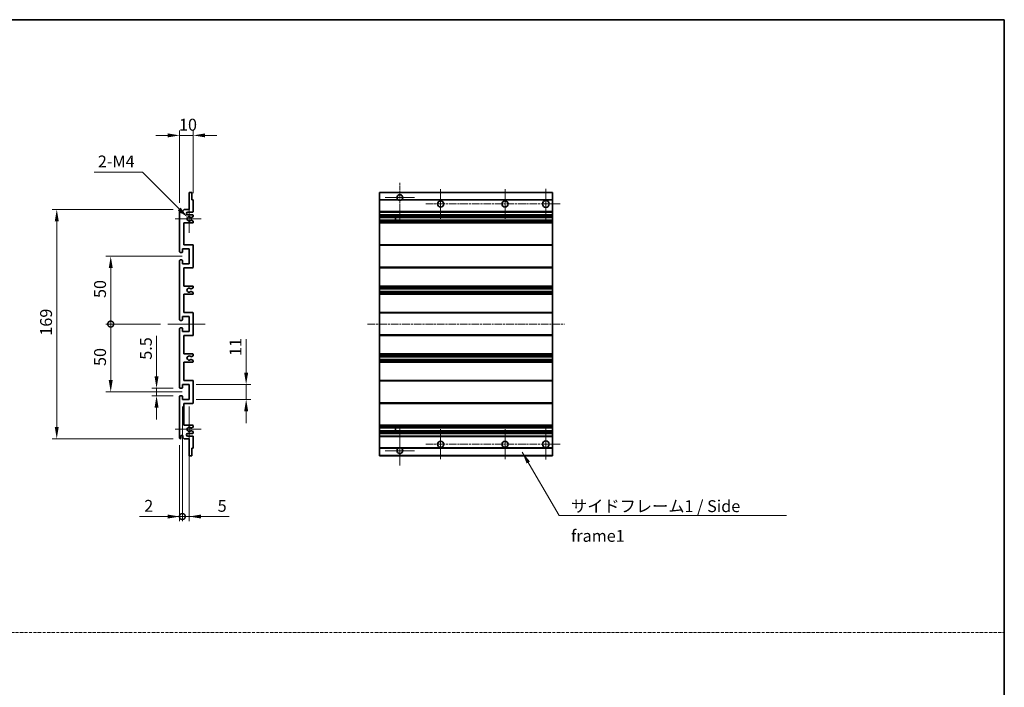
# Model space of a CAD drawing. Units: millimetres. Extents: x 9 to 9659, y 3 to 1689.
# Drawn here: x 5765 to 6491, y 495 to 987 of the extents above; entities that cross this region are included whole.
import ezdxf

# ---------------------------------------------------------------- set-up
doc = ezdxf.new("R2010")
doc.units = ezdxf.units.MM
doc.linetypes.add('CHAIN', pattern=[0.3543, 0.2362, -0.0295, 0.0591, -0.0295])
doc.linetypes.add('DASH_DOT', pattern=[0.37, 0.24, -0.06, 0.01, -0.06])
for name, color, linetype, lineweight in [('Border (ISO)', 7, 'Continuous', 35), ('Dimension (ISO)', 7, 'Continuous', 18), ('Dimension (ISO) @ 1', 7, 'Continuous', 18), ('Sketch Geometry (ISO)', 7, 'Continuous', 18), ('Symbol (ISO)', 7, 'Continuous', 18), ('Symbol (ISO) @ 1', 7, 'Continuous', 18), ('Visible (ISO)', 7, 'Continuous', 35), ('Visible Narrow (ISO)', 7, 'Continuous', 25)]:
    doc.layers.add(name, color=color, linetype=linetype, lineweight=lineweight)
doc.layers.add('Center Mark (ISO)', color=7, linetype='Continuous', lineweight=18, true_color=0x80ffff)
doc.layers.add('Centerline (ISO)', color=7, linetype='Continuous', lineweight=18, true_color=0x80ffff)
doc.styles.add('Note Text (TK)', font='MS PGothic.ttf')
doc.dimstyles.new('Default - Method 1b (TK)', dxfattribs={"dimscale": 6, "dimtxt": 2.5, "dimasz": 2.5, "dimexe": 1, "dimexo": 1.5, "dimgap": 1, "dimtad": 1, "dimtoh": 1, "dimrnd": 1e-08, "dimdsep": 46, "dimtxsty": 'Note Text (TK)', "dimcen": 0.09, "dimdle": 5, "dimclrd": 100, "dimclre": 100, "dimclrt": 7, "dimadec": 1, "dimazin": 1, "dimtfac": 1, "dimtmove": 0, "dimatfit": 3, "dimfxl": 0, "dimtolj": 1, "dimlwd": -1, "dimlwe": -1, "dimarcsym": 0})
doc.dimstyles.new('Default - Method 1b (TK)$7', dxfattribs={"dimscale": 6, "dimtxt": 2.5, "dimasz": 2.5, "dimexe": 1, "dimexo": 1.5, "dimgap": 1, "dimtad": 1, "dimtoh": 1, "dimrnd": 1e-08, "dimdsep": 46, "dimtxsty": 'Note Text (TK)', "dimcen": 0.09, "dimdle": 5, "dimclrd": 256, "dimclre": 100, "dimclrt": 7, "dimadec": 1, "dimazin": 1, "dimtfac": 1, "dimtmove": 0, "dimatfit": 3, "dimfxl": 0, "dimtolj": 1, "dimlwd": -1, "dimlwe": -1, "dimarcsym": 0})

# ---------------------------------------------------------------- blocks, each defined once
blk = doc.blocks.new('図面枠 tk図枠')
at = {"layer": 'Border (ISO)'}
for p, q in [((14.5, 289), (405.5, 289)), ((405.5, 289), (405.5, 8))]:
    blk.add_line(p, q, dxfattribs=at)
blk = doc.blocks.new('*D66')
at = {"layer": 'Defpoints', "color": 0, "transparency": 16777216}
for p in [(5893.14, 901.37), (5893.14, 853.57), (5883.14, 846.37)]:
    blk.add_point(p, dxfattribs=at)
at = {"layer": 'Dimension (ISO)', "color": 100, "transparency": 16777216}
for p, q in [((5874.39, 901.37), (5865.64, 901.37)), ((5883.14, 851.62), (5883.14, 904.87)), ((5883.14, 901.37), (5893.14, 901.37)), ((5893.14, 858.82), (5893.14, 904.87)), ((5901.89, 901.37), (5910.64, 901.37))]:
    blk.add_line(p, q, dxfattribs=at)
for points in [[(5874.39, 902.82), (5874.39, 899.91), (5883.14, 901.37)], [(5901.89, 902.82), (5901.89, 899.91), (5893.14, 901.37)]]:
    blk.add_solid(points, dxfattribs=at)
at = {"layer": 'Dimension (ISO)', "color": 7, "transparency": 16777216, "insert": (5882.67, 909.24), "char_height": 8.75, "attachment_point": 4, "style": 'Note Text (TK)'}
blk.add_mtext('\\A1;10', dxfattribs=at)
blk = doc.blocks.new('*D67')
at = {"layer": 'Defpoints', "color": 0, "transparency": 16777216}
for p in [(5866.14, 715.12), (5883.64, 715.12), (5883.64, 709.62)]:
    blk.add_point(p, dxfattribs=at)
at = {"layer": 'Dimension (ISO)', "color": 100, "transparency": 16777216}
for p, q in [((5866.14, 723.87), (5866.14, 753.64)), ((5878.39, 715.12), (5862.64, 715.12)), ((5866.14, 709.62), (5866.14, 715.12)), ((5878.39, 709.62), (5862.64, 709.62)), ((5866.14, 700.87), (5866.14, 692.12))]:
    blk.add_line(p, q, dxfattribs=at)
for points in [[(5864.68, 723.87), (5867.6, 723.87), (5866.14, 715.12)], [(5864.68, 700.87), (5867.6, 700.87), (5866.14, 709.62)]]:
    blk.add_solid(points, dxfattribs=at)
at = {"layer": 'Dimension (ISO)', "color": 7, "transparency": 16777216, "insert": (5858.27, 736.12), "char_height": 8.75, "attachment_point": 4, "rotation": 90, "style": 'Note Text (TK)'}
blk.add_mtext('\\A1;5.5', dxfattribs=at)
blk = doc.blocks.new('_DotSmall')
at = {"color": 0, "linetype": 'ByBlock', "const_width": 0.5}
blk.add_lwpolyline([(-0.0625, 0, 1), (0.0625, 0, 1)], format="xyb", close=True, dxfattribs=at)
blk = doc.blocks.new('*D68')
at = {"layer": 'Defpoints', "color": 0, "transparency": 16777216}
for p in [(5874.39, 762.37), (5832.39, 712.37), (5890.14, 712.37)]:
    blk.add_point(p, dxfattribs=at)
at = {"layer": 'Dimension (ISO)', "color": 100, "transparency": 16777216}
for p, q in [((5869.14, 762.37), (5828.89, 762.37)), ((5832.39, 762.37), (5832.39, 721.12)), ((5884.89, 712.37), (5828.89, 712.37))]:
    blk.add_line(p, q, dxfattribs=at)
blk.add_solid([(5830.93, 721.12), (5833.85, 721.12), (5832.39, 712.37)], dxfattribs=at)
at = {"layer": 'Dimension (ISO)', "color": 100, "transparency": 16777216, "xscale": 8.75, "yscale": 8.75, "zscale": 8.75, "rotation": 90}
blk.add_blockref('_DotSmall', (5832.39, 762.37), dxfattribs=at)
at = {"layer": 'Dimension (ISO)', "color": 7, "transparency": 16777216, "insert": (5824.52, 731.51), "char_height": 8.75, "attachment_point": 4, "rotation": 90, "style": 'Note Text (TK)'}
blk.add_mtext('\\A1;50', dxfattribs=at)
blk = doc.blocks.new('*D69')
at = {"layer": 'Defpoints', "color": 0, "transparency": 16777216}
for p in [(5890.14, 812.37), (5832.39, 762.37), (5874.39, 762.37)]:
    blk.add_point(p, dxfattribs=at)
at = {"layer": 'Dimension (ISO)', "color": 100, "transparency": 16777216}
for p, q in [((5884.89, 812.37), (5828.89, 812.37)), ((5832.39, 803.62), (5832.39, 762.37)), ((5869.14, 762.37), (5828.89, 762.37))]:
    blk.add_line(p, q, dxfattribs=at)
blk.add_solid([(5830.93, 803.62), (5833.85, 803.62), (5832.39, 812.37)], dxfattribs=at)
at = {"layer": 'Dimension (ISO)', "color": 100, "transparency": 16777216, "xscale": 8.75, "yscale": 8.75, "zscale": 8.75, "rotation": 270}
blk.add_blockref('_DotSmall', (5832.39, 762.37), dxfattribs=at)
at = {"layer": 'Dimension (ISO)', "color": 7, "transparency": 16777216, "insert": (5824.52, 781.58), "char_height": 8.75, "attachment_point": 4, "rotation": 90, "style": 'Note Text (TK)'}
blk.add_mtext('\\A1;50', dxfattribs=at)
blk = doc.blocks.new('*D70')
at = {"layer": 'Defpoints', "color": 0, "transparency": 16777216}
for p in [(5883.64, 846.87), (5792.64, 677.87), (5883.64, 677.87)]:
    blk.add_point(p, dxfattribs=at)
at = {"layer": 'Dimension (ISO)', "color": 100, "transparency": 16777216}
for p, q in [((5878.39, 846.87), (5789.14, 846.87)), ((5792.64, 838.12), (5792.64, 686.62)), ((5878.39, 677.87), (5789.14, 677.87))]:
    blk.add_line(p, q, dxfattribs=at)
for points in [[(5791.18, 838.12), (5794.1, 838.12), (5792.64, 846.87)], [(5791.18, 686.62), (5794.1, 686.62), (5792.64, 677.87)]]:
    blk.add_solid(points, dxfattribs=at)
at = {"layer": 'Dimension (ISO)', "color": 7, "transparency": 16777216, "insert": (5784.77, 753.84), "char_height": 8.75, "attachment_point": 4, "rotation": 90, "style": 'Note Text (TK)'}
blk.add_mtext('\\A1;169', dxfattribs=at)
blk = doc.blocks.new('*D71')
at = {"layer": 'Defpoints', "color": 0, "transparency": 16777216}
for p in [(5888.99, 841.01), (5890.14, 839.87)]:
    blk.add_point(p, dxfattribs=at)
at = {"layer": 'Dimension (ISO)', "color": 100, "transparency": 16777216}
for p, q in [((5820.22, 874.27), (5855.74, 874.27)), ((5855.74, 874.27), (5882.81, 847.2))]:
    blk.add_line(p, q, dxfattribs=at)
blk.add_solid([(5883.84, 848.23), (5881.78, 846.17), (5888.99, 841.01)], dxfattribs=at)
at = {"layer": 'Dimension (ISO)', "color": 7, "transparency": 16777216, "insert": (5820.22, 882.15), "char_height": 8.75, "attachment_point": 4, "style": 'Note Text (TK)'}
blk.add_mtext('\\A1; \\fＭＳ Ｐゴシック|b0|i0;\\H8.7500;2-M4', dxfattribs=at)
blk = doc.blocks.new('*D72')
at = {"layer": 'Defpoints', "color": 0, "transparency": 16777216}
for p in [(5890.14, 717.87), (5932.14, 717.87), (5890.14, 706.87)]:
    blk.add_point(p, dxfattribs=at)
at = {"layer": 'Dimension (ISO)', "color": 100, "transparency": 16777216}
for p, q in [((5932.14, 726.62), (5932.14, 751.37)), ((5895.39, 717.87), (5935.64, 717.87)), ((5932.14, 706.87), (5932.14, 717.87)), ((5895.39, 706.87), (5935.64, 706.87)), ((5932.14, 698.12), (5932.14, 689.37))]:
    blk.add_line(p, q, dxfattribs=at)
for points in [[(5930.68, 726.62), (5933.6, 726.62), (5932.14, 717.87)], [(5930.68, 698.12), (5933.6, 698.12), (5932.14, 706.87)]]:
    blk.add_solid(points, dxfattribs=at)
at = {"layer": 'Dimension (ISO)', "color": 7, "transparency": 16777216, "insert": (5924.27, 738.87), "char_height": 8.75, "attachment_point": 4, "rotation": 90, "style": 'Note Text (TK)'}
blk.add_mtext('\\A1;11', dxfattribs=at)
blk = doc.blocks.new('*D73')
at = {"layer": 'Defpoints', "color": 0, "transparency": 16777216}
for p in [(5885.14, 706.87), (5883.14, 678.37), (5885.14, 620.62)]:
    blk.add_point(p, dxfattribs=at)
at = {"layer": 'Dimension (ISO)', "color": 100, "transparency": 16777216}
for p, q in [((5885.14, 701.62), (5885.14, 617.12)), ((5883.14, 673.12), (5883.14, 617.12)), ((5874.39, 620.62), (5853.57, 620.62)), ((5885.14, 620.62), (5883.14, 620.62)), ((5885.14, 620.62), (5902.64, 620.62))]:
    blk.add_line(p, q, dxfattribs=at)
blk.add_solid([(5874.39, 622.07), (5874.39, 619.16), (5883.14, 620.62)], dxfattribs=at)
at = {"layer": 'Dimension (ISO)', "color": 100, "transparency": 16777216, "xscale": 8.75, "yscale": 8.75, "zscale": 8.75, "rotation": 180}
blk.add_blockref('_DotSmall', (5885.14, 620.62), dxfattribs=at)
at = {"layer": 'Dimension (ISO)', "color": 7, "transparency": 16777216, "insert": (5857.07, 628.49), "char_height": 8.75, "attachment_point": 4, "style": 'Note Text (TK)'}
blk.add_mtext('\\A1;2', dxfattribs=at)
blk = doc.blocks.new('*D74')
at = {"layer": 'Defpoints', "color": 0, "transparency": 16777216}
for p in [(5885.14, 706.87), (5890.14, 706.87), (5890.14, 620.62)]:
    blk.add_point(p, dxfattribs=at)
at = {"layer": 'Dimension (ISO)', "color": 100, "transparency": 16777216}
for p, q in [((5885.14, 701.62), (5885.14, 617.12)), ((5890.14, 701.62), (5890.14, 617.12)), ((5885.14, 620.62), (5876.39, 620.62)), ((5885.14, 620.62), (5890.14, 620.62)), ((5898.89, 620.62), (5919.71, 620.62))]:
    blk.add_line(p, q, dxfattribs=at)
blk.add_solid([(5898.89, 622.07), (5898.89, 619.16), (5890.14, 620.62)], dxfattribs=at)
at = {"layer": 'Dimension (ISO)', "color": 100, "transparency": 16777216, "xscale": 8.75, "yscale": 8.75, "zscale": 8.75}
blk.add_blockref('_DotSmall', (5885.14, 620.62), dxfattribs=at)
at = {"layer": 'Dimension (ISO)', "color": 7, "transparency": 16777216, "insert": (5911.14, 628.49), "char_height": 8.75, "attachment_point": 4, "style": 'Note Text (TK)'}
blk.add_mtext('\\A1;5', dxfattribs=at)

msp = doc.modelspace()

# ---------------------------------------------------------------- linework, layer by layer
at = {"layer": 'Center Mark (ISO)', "linetype": 'CHAIN', "ltscale": 9.00068}
for p, q in [((6045.357, 866.4666), (6045.357, 838.1166)), ((6045.357, 686.6166), (6045.357, 658.2666))]:
    msp.add_line(p, q, dxfattribs=at)
at = {"layer": 'Center Mark (ISO)', "linetype": 'CHAIN', "ltscale": 6.984632}
for p, q in [((6075.357, 861.8666), (6075.357, 839.8666)), ((6122.857, 861.8666), (6122.857, 839.8666)), ((6075.357, 684.8666), (6075.357, 662.8666)), ((6122.857, 684.8666), (6122.857, 662.8666))]:
    msp.add_line(p, q, dxfattribs=at)
at = {"layer": 'Center Mark (ISO)', "linetype": 'CHAIN', "ltscale": 7.143376}
for p, q in [((6152.857, 862.1166), (6152.857, 839.6166)), ((6152.857, 685.1166), (6152.857, 662.6166))]:
    msp.add_line(p, q, dxfattribs=at)
at = {"layer": 'Center Mark (ISO)', "linetype": 'CHAIN', "ltscale": 6.585233}
for p, q in [((5890.1408, 850.2376), (5890.1408, 829.4956)), ((5890.1408, 695.2376), (5890.1408, 674.4956))]:
    msp.add_line(p, q, dxfattribs=at)
at = {"layer": 'Center Mark (ISO)', "linetype": 'CHAIN', "ltscale": 6.889386}
for p, q in [((6056.207, 855.6166), (6034.507, 855.6166)), ((6056.207, 669.1166), (6034.507, 669.1166))]:
    msp.add_line(p, q, dxfattribs=at)
at = {"layer": 'Center Mark (ISO)', "linetype": 'CHAIN', "ltscale": 6.070585}
for p, q in [((5898.8908, 839.8666), (5879.7698, 839.8666)), ((5898.8908, 684.8666), (5879.7698, 684.8666))]:
    msp.add_line(p, q, dxfattribs=at)
at = {"layer": 'Centerline (ISO)', "linetype": 'CHAIN', "ltscale": 23.990969}
for p, q in [((6064.357, 850.8666), (6164.107, 850.8666)), ((6021.607, 762.3666), (6166.607, 762.3666)), ((6064.357, 673.8666), (6164.107, 673.8666))]:
    msp.add_line(p, q, dxfattribs=at)
at = {"layer": 'Centerline (ISO)', "linetype": 'CHAIN', "ltscale": 8.730815}
msp.add_line((5874.3908, 762.3666), (5901.8908, 762.3666), dxfattribs=at)
at = {"layer": 'Sketch Geometry (ISO)', "color": 4, "linetype": 'DASH_DOT', "lineweight": 18, "ltscale": 9.032109, "true_color": 0x00ffff}
msp.add_line((5122.0317, 535.2711), (6490.5317, 535.2711), dxfattribs=at)
at = {"layer": 'Visible (ISO)'}
for p, q in [((5890.1408, 846.8666), (5890.1408, 859.0666)), ((5890.4408, 859.3666), (5891.8408, 859.3666)), ((5892.1408, 859.0666), (5892.1408, 853.8666)), ((6030.357, 859.0666), (6030.357, 859.3666)), ((6157.857, 859.3666), (6030.357, 859.3666)), ((6030.357, 859.0666), (6030.357, 853.8666)), ((6157.857, 859.3666), (6157.857, 859.0666)), ((6157.857, 853.8666), (6157.857, 859.0666)), ((5892.1408, 853.8666), (5892.8408, 853.8666)), ((5893.1408, 853.5666), (5893.1408, 845.3666)), ((6030.357, 853.5666), (6030.357, 853.8666)), ((6044.1962, 853.8666), (6030.357, 853.8666)), ((6030.357, 853.5666), (6030.357, 845.3666)), ((6157.857, 853.8666), (6046.5178, 853.8666)), ((6157.857, 853.8666), (6157.857, 853.5666)), ((6157.857, 845.3666), (6157.857, 853.5666)), ((5883.1408, 815.6166), (5883.1408, 846.3666)), ((5884.1408, 846.3666), (5884.1408, 844.9666)), ((5885.4908, 845.8666), (5886.4908, 846.8666)), ((5885.4908, 844.9666), (5885.4908, 845.8666)), ((5886.4908, 846.8666), (5890.1408, 846.8666)), ((5892.6408, 844.8666), (5889.1408, 844.8666)), ((5889.1408, 842.8666), (5892.6408, 842.8666)), ((5892.9908, 841.512), (5891.9425, 840.9068)), ((5893.1408, 842.3666), (5893.1408, 841.7718)), ((6030.357, 844.8666), (6030.357, 845.3666)), ((6030.357, 844.8666), (6030.357, 842.8666)), ((6157.857, 844.8666), (6030.357, 844.8666)), ((6030.357, 842.3666), (6030.357, 842.8666)), ((6157.857, 842.8666), (6030.357, 842.8666)), ((6030.357, 842.3666), (6030.357, 841.7718)), ((6030.357, 841.512), (6030.357, 841.7718)), ((6030.357, 841.512), (6030.357, 840.9068)), ((6157.857, 845.3666), (6157.857, 844.8666)), ((6157.857, 842.8666), (6157.857, 844.8666)), ((6157.857, 842.8666), (6157.857, 842.3666)), ((6157.857, 841.7718), (6157.857, 842.3666)), ((6157.857, 841.7718), (6157.857, 841.512)), ((6157.857, 840.9068), (6157.857, 841.512)), ((5886.1408, 836.8666), (5886.1408, 820.8666)), ((5892.6408, 836.8666), (5886.1408, 836.8666)), ((5891.7925, 840.8666), (5891.5264, 840.8666)), ((5891.5264, 838.8666), (5891.7925, 838.8666)), ((5891.9425, 838.8264), (5892.9908, 838.2211)), ((5893.1408, 837.9613), (5893.1408, 837.3666)), ((6030.357, 840.8666), (6030.357, 840.9068)), ((6157.857, 840.8666), (6030.357, 840.8666)), ((6030.357, 838.8666), (6030.357, 840.8666)), ((6030.357, 838.8264), (6030.357, 838.8666)), ((6157.857, 838.8666), (6030.357, 838.8666)), ((6030.357, 838.8264), (6030.357, 838.2211)), ((6030.357, 837.9613), (6030.357, 838.2211)), ((6030.357, 837.9613), (6030.357, 837.3666)), ((6030.357, 836.8666), (6030.357, 837.3666)), ((6030.357, 836.8666), (6030.357, 820.8666)), ((6157.857, 836.8666), (6030.357, 836.8666)), ((6042.157, 840.8666), (6042.157, 838.8666)), ((6042.1696, 840.8666), (6042.1696, 838.8666)), ((6157.857, 840.9068), (6157.857, 840.8666)), ((6157.857, 838.8666), (6157.857, 840.8666)), ((6157.857, 838.8666), (6157.857, 838.8264)), ((6157.857, 838.2211), (6157.857, 838.8264)), ((6157.857, 838.2211), (6157.857, 837.9613)), ((6157.857, 837.3666), (6157.857, 837.9613)), ((6157.857, 837.3666), (6157.857, 836.8666)), ((6157.857, 820.8666), (6157.857, 836.8666)), ((5886.1408, 820.8666), (5892.6408, 820.8666)), ((5893.1408, 820.3666), (5893.1408, 804.3666)), ((6030.357, 820.3666), (6030.357, 820.8666)), ((6157.857, 820.8666), (6030.357, 820.8666)), ((6030.357, 820.3666), (6030.357, 804.3666)), ((6157.857, 820.8666), (6157.857, 820.3666)), ((6157.857, 804.3666), (6157.857, 820.3666)), ((5884.8408, 815.1166), (5883.6408, 815.1166)), ((5885.1408, 817.8666), (5885.1408, 815.4166)), ((5890.1408, 817.8666), (5885.1408, 817.8666)), ((5890.1408, 806.8666), (5890.1408, 817.8666)), ((5883.1408, 765.6166), (5883.1408, 809.1166)), ((5883.6408, 809.6166), (5884.8408, 809.6166)), ((5885.1408, 809.3166), (5885.1408, 806.8666)), ((5885.1408, 806.8666), (5890.1408, 806.8666)), ((5886.1408, 803.8666), (5886.1408, 790.3666)), ((5892.6408, 803.8666), (5886.1408, 803.8666)), ((6030.357, 803.8666), (6030.357, 804.3666)), ((6030.357, 803.8666), (6030.357, 790.3666)), ((6157.857, 803.8666), (6030.357, 803.8666)), ((6157.857, 804.3666), (6157.857, 803.8666)), ((6157.857, 790.3666), (6157.857, 803.8666)), ((5886.1408, 790.3666), (5892.6408, 790.3666)), ((5886.1408, 784.3666), (5886.1408, 770.8666)), ((5892.6408, 784.3666), (5886.1408, 784.3666)), ((5891.7143, 786.3733), (5892.9877, 785.6583)), ((5892.9908, 789.0966), (5891.7176, 788.3615)), ((5893.1408, 789.8666), (5893.1408, 789.3564)), ((5893.1408, 785.3968), (5893.1408, 784.8666)), ((6030.357, 789.8666), (6030.357, 790.3666)), ((6157.857, 790.3666), (6030.357, 790.3666)), ((6030.357, 789.8666), (6030.357, 789.3564)), ((6030.357, 789.0966), (6030.357, 789.3564)), ((6030.357, 789.0966), (6030.357, 788.3615)), ((6030.357, 788.3213), (6030.357, 788.3615)), ((6030.357, 788.3213), (6030.357, 786.4117)), ((6157.857, 788.3213), (6030.357, 788.3213)), ((6030.357, 786.3733), (6030.357, 786.4117)), ((6157.857, 786.4117), (6030.357, 786.4117)), ((6030.357, 786.3733), (6030.357, 785.6583)), ((6030.357, 785.3968), (6030.357, 785.6583)), ((6030.357, 785.3968), (6030.357, 784.8666)), ((6030.357, 784.3666), (6030.357, 784.8666)), ((6030.357, 784.3666), (6030.357, 770.8666)), ((6157.857, 784.3666), (6030.357, 784.3666)), ((6157.857, 790.3666), (6157.857, 789.8666)), ((6157.857, 789.3564), (6157.857, 789.8666)), ((6157.857, 789.3564), (6157.857, 789.0966)), ((6157.857, 788.3615), (6157.857, 789.0966)), ((6157.857, 788.3615), (6157.857, 788.3213)), ((6157.857, 786.4117), (6157.857, 788.3213)), ((6157.857, 786.4117), (6157.857, 786.3733)), ((6157.857, 785.6583), (6157.857, 786.3733)), ((6157.857, 785.6583), (6157.857, 785.3968)), ((6157.857, 784.8666), (6157.857, 785.3968)), ((6157.857, 784.8666), (6157.857, 784.3666)), ((6157.857, 770.8666), (6157.857, 784.3666)), ((5886.1408, 770.8666), (5892.6408, 770.8666)), ((5893.1408, 770.3666), (5893.1408, 754.3666)), ((6030.357, 770.3666), (6030.357, 770.8666)), ((6157.857, 770.8666), (6030.357, 770.8666)), ((6030.357, 770.3666), (6030.357, 754.3666)), ((6157.857, 770.8666), (6157.857, 770.3666)), ((6157.857, 754.3666), (6157.857, 770.3666)), ((5884.8408, 765.1166), (5883.6408, 765.1166)), ((5885.1408, 767.8666), (5885.1408, 765.4166)), ((5890.1408, 767.8666), (5885.1408, 767.8666)), ((5890.1408, 756.8666), (5890.1408, 767.8666)), ((5883.1408, 715.6166), (5883.1408, 759.1166)), ((5883.6408, 759.6166), (5884.8408, 759.6166)), ((5885.1408, 759.3166), (5885.1408, 756.8666)), ((5885.1408, 756.8666), (5890.1408, 756.8666)), ((6030.357, 753.8666), (6030.357, 754.3666)), ((6157.857, 754.3666), (6157.857, 753.8666)), ((5886.1408, 753.8666), (5886.1408, 740.3666)), ((5892.6408, 753.8666), (5886.1408, 753.8666)), ((6030.357, 753.8666), (6030.357, 740.3666)), ((6157.857, 753.8666), (6030.357, 753.8666)), ((6157.857, 740.3666), (6157.857, 753.8666)), ((5886.1408, 740.3666), (5892.6408, 740.3666)), ((5893.1408, 739.8666), (5893.1408, 739.3364)), ((6030.357, 739.8666), (6030.357, 740.3666)), ((6157.857, 740.3666), (6030.357, 740.3666)), ((6030.357, 739.8666), (6030.357, 739.3364)), ((6157.857, 740.3666), (6157.857, 739.8666)), ((6157.857, 739.3364), (6157.857, 739.8666)), ((5886.1408, 734.3666), (5886.1408, 720.8666)), ((5892.6408, 734.3666), (5886.1408, 734.3666)), ((5892.9877, 739.0748), (5891.7143, 738.3598)), ((5891.7176, 736.3717), (5892.9908, 735.6366)), ((5893.1408, 735.3767), (5893.1408, 734.8666)), ((6030.357, 739.0748), (6030.357, 739.3364)), ((6030.357, 739.0748), (6030.357, 738.3598)), ((6030.357, 738.3214), (6030.357, 738.3598)), ((6030.357, 738.3214), (6030.357, 736.4118)), ((6157.857, 738.3214), (6030.357, 738.3214)), ((6030.357, 736.3717), (6030.357, 736.4118)), ((6157.857, 736.4118), (6030.357, 736.4118)), ((6030.357, 736.3717), (6030.357, 735.6366)), ((6030.357, 735.3767), (6030.357, 735.6366)), ((6030.357, 735.3767), (6030.357, 734.8666)), ((6030.357, 734.3666), (6030.357, 734.8666)), ((6030.357, 734.3666), (6030.357, 720.8666)), ((6157.857, 734.3666), (6030.357, 734.3666)), ((6157.857, 739.3364), (6157.857, 739.0748)), ((6157.857, 738.3598), (6157.857, 739.0748)), ((6157.857, 738.3598), (6157.857, 738.3214)), ((6157.857, 736.4118), (6157.857, 738.3214)), ((6157.857, 736.4118), (6157.857, 736.3717)), ((6157.857, 735.6366), (6157.857, 736.3717)), ((6157.857, 735.6366), (6157.857, 735.3767)), ((6157.857, 734.8666), (6157.857, 735.3767)), ((6157.857, 734.8666), (6157.857, 734.3666)), ((6157.857, 720.8666), (6157.857, 734.3666)), ((5886.1408, 720.8666), (5892.6408, 720.8666)), ((5893.1408, 720.3666), (5893.1408, 704.3666)), ((6030.357, 720.3666), (6030.357, 720.8666)), ((6157.857, 720.8666), (6030.357, 720.8666)), ((6030.357, 720.3666), (6030.357, 704.3666)), ((6157.857, 720.8666), (6157.857, 720.3666)), ((6157.857, 704.3666), (6157.857, 720.3666)), ((5884.8408, 715.1166), (5883.6408, 715.1166)), ((5885.1408, 717.8666), (5885.1408, 715.4166)), ((5890.1408, 717.8666), (5885.1408, 717.8666)), ((5890.1408, 706.8666), (5890.1408, 717.8666)), ((5883.1408, 678.3666), (5883.1408, 709.1166)), ((5883.6408, 709.6166), (5884.8408, 709.6166)), ((5885.1408, 709.3166), (5885.1408, 706.8666)), ((5885.1408, 706.8666), (5890.1408, 706.8666)), ((5886.1408, 703.8666), (5886.1408, 687.8666)), ((5892.6408, 703.8666), (5886.1408, 703.8666)), ((6030.357, 703.8666), (6030.357, 704.3666)), ((6030.357, 703.8666), (6030.357, 687.8666)), ((6157.857, 703.8666), (6030.357, 703.8666)), ((6157.857, 704.3666), (6157.857, 703.8666)), ((6157.857, 687.8666), (6157.857, 703.8666)), ((5886.1408, 687.8666), (5892.6408, 687.8666)), ((5892.6408, 681.8666), (5889.1408, 681.8666)), ((5891.7925, 685.8666), (5891.5264, 685.8666)), ((5891.5264, 683.8666), (5891.7925, 683.8666)), ((5892.9908, 686.512), (5891.9425, 685.9068)), ((5891.9425, 683.8264), (5892.9908, 683.2211)), ((5893.1408, 687.3666), (5893.1408, 686.7718)), ((5893.1408, 682.9613), (5893.1408, 682.3666)), ((6030.357, 687.3666), (6030.357, 687.8666)), ((6157.857, 687.8666), (6030.357, 687.8666)), ((6030.357, 687.3666), (6030.357, 686.7718)), ((6030.357, 686.512), (6030.357, 686.7718)), ((6030.357, 686.512), (6030.357, 685.9068)), ((6030.357, 685.8666), (6030.357, 685.9068)), ((6030.357, 683.8666), (6030.357, 685.8666)), ((6157.857, 685.8666), (6030.357, 685.8666)), ((6030.357, 683.8264), (6030.357, 683.8666)), ((6157.857, 683.8666), (6030.357, 683.8666)), ((6030.357, 683.8264), (6030.357, 683.2211)), ((6030.357, 682.9613), (6030.357, 683.2211)), ((6030.357, 682.9613), (6030.357, 682.3666)), ((6030.357, 681.8666), (6030.357, 682.3666)), ((6030.357, 681.8666), (6030.357, 679.8666)), ((6157.857, 681.8666), (6030.357, 681.8666)), ((6042.157, 685.8666), (6042.157, 683.8666)), ((6042.1696, 685.8666), (6042.1696, 683.8666)), ((6157.857, 687.8666), (6157.857, 687.3666)), ((6157.857, 686.7718), (6157.857, 687.3666)), ((6157.857, 686.7718), (6157.857, 686.512)), ((6157.857, 685.9068), (6157.857, 686.512)), ((6157.857, 685.9068), (6157.857, 685.8666)), ((6157.857, 683.8666), (6157.857, 685.8666)), ((6157.857, 683.8666), (6157.857, 683.8264)), ((6157.857, 683.2211), (6157.857, 683.8264)), ((6157.857, 683.2211), (6157.857, 682.9613)), ((6157.857, 682.3666), (6157.857, 682.9613)), ((6157.857, 682.3666), (6157.857, 681.8666)), ((6157.857, 679.8666), (6157.857, 681.8666)), ((5884.1408, 679.7666), (5884.1408, 678.3666)), ((5885.4908, 678.8666), (5885.4908, 679.7666)), ((5886.4908, 677.8666), (5885.4908, 678.8666)), ((5890.1408, 677.8666), (5886.4908, 677.8666)), ((5889.1408, 679.8666), (5892.6408, 679.8666)), ((5890.1408, 665.6666), (5890.1408, 677.8666)), ((5893.1408, 679.3666), (5893.1408, 671.1666)), ((6030.357, 679.3666), (6030.357, 679.8666)), ((6157.857, 679.8666), (6030.357, 679.8666)), ((6030.357, 679.3666), (6030.357, 671.1666)), ((6157.857, 679.8666), (6157.857, 679.3666)), ((6157.857, 671.1666), (6157.857, 679.3666)), ((5892.1408, 670.8666), (5892.1408, 665.6666)), ((5892.8408, 670.8666), (5892.1408, 670.8666)), ((6030.357, 670.8666), (6030.357, 671.1666)), ((6030.357, 670.8666), (6030.357, 665.6666)), ((6044.1962, 670.8666), (6030.357, 670.8666)), ((6157.857, 670.8666), (6046.5178, 670.8666)), ((6157.857, 671.1666), (6157.857, 670.8666)), ((6157.857, 665.6666), (6157.857, 670.8666)), ((5891.8408, 665.3666), (5890.4408, 665.3666)), ((6030.357, 665.3666), (6030.357, 665.6666)), ((6157.857, 665.3666), (6030.357, 665.3666)), ((6157.857, 665.6666), (6157.857, 665.3666))]:
    msp.add_line(p, q, dxfattribs=at)
for centre, radius in [((6075.357, 850.8666), 2.25), ((6122.857, 850.8666), 2.25), ((6152.857, 850.8666), 2.5), ((6075.357, 673.8666), 2.25), ((6122.857, 673.8666), 2.25), ((6152.857, 673.8666), 2.5)]:
    msp.add_circle(centre, radius, dxfattribs=at)
for centre, radius, start, end in [((5890.4408, 859.0666), 0.3, 90, 180), ((5891.8408, 859.0666), 0.3, 0, 90), ((6045.357, 855.6166), 2.1, 303.5573098, 236.4426902), ((5892.8408, 853.5666), 0.3, 0, 90), ((6045.357, 855.6166), 2.1, 257.4720946, 282.5279054), ((5883.6408, 846.3666), 0.5, 0, 180), ((5884.8158, 845.0463), 0.6797, 186.7329213, 353.2670787), ((5889.1408, 843.8666), 1, 90, 270), ((5890.1408, 839.8666), 1.621, 39.5729524, 320.4270476), ((5890.1408, 839.8666), 1.6, 43.1735511, 316.8264489), ((5892.6408, 845.3666), 0.5, 270, 0), ((5892.6408, 842.3666), 0.5, 0, 90), ((5892.8408, 841.7718), 0.3, 300, 0), ((5891.5264, 841.1666), 0.3, 243.0098818, 270), ((5891.5264, 838.5666), 0.3, 90, 116.9901182), ((5891.7925, 841.1666), 0.3, 270, 300), ((5891.7925, 838.5666), 0.3, 60, 90), ((5892.6408, 837.3666), 0.5, 270, 0), ((5892.8408, 837.9613), 0.3, 0, 60), ((5892.6408, 820.3666), 0.5, 0, 90), ((5883.6408, 815.6166), 0.5, 180, 270), ((5884.8408, 815.4166), 0.3, 270, 0), ((5883.6408, 809.1166), 0.5, 90, 180), ((5884.8408, 809.3166), 0.3, 0, 90), ((5892.6408, 804.3666), 0.5, 270, 0), ((5890.1408, 787.3666), 1.6, 41.3289876, 318.6666011), ((5891.5675, 786.1117), 0.3, 60.6854743, 138.6666011), ((5891.5676, 788.6213), 0.3, 221.3289876, 300), ((5892.6408, 789.8666), 0.5, 0, 90), ((5892.6408, 784.8666), 0.5, 270, 0), ((5892.8408, 785.3968), 0.3, 0, 60.6854743), ((5892.8408, 789.3564), 0.3, 300, 0), ((5892.6408, 770.3666), 0.5, 0, 90), ((5883.6408, 765.6166), 0.5, 180, 270), ((5884.8408, 765.4166), 0.3, 270, 0), ((5883.6408, 759.1166), 0.5, 90, 180), ((5884.8408, 759.3166), 0.3, 0, 90), ((5892.6408, 754.3666), 0.5, 270, 0), ((5892.6408, 739.8666), 0.5, 0, 90), ((5890.1408, 737.3666), 1.6, 41.3333989, 318.6710124), ((5891.5675, 738.6214), 0.3, 221.3333989, 299.3145257), ((5891.5676, 736.1118), 0.3, 60, 138.6710124), ((5892.6408, 734.8666), 0.5, 270, 0), ((5892.8408, 739.3364), 0.3, 299.3145257, 0), ((5892.8408, 735.3767), 0.3, 0, 60), ((5892.6408, 720.3666), 0.5, 0, 90), ((5883.6408, 715.6166), 0.5, 180, 270), ((5884.8408, 715.4166), 0.3, 270, 0), ((5883.6408, 709.1166), 0.5, 90, 180), ((5884.8408, 709.3166), 0.3, 0, 90), ((5892.6408, 704.3666), 0.5, 270, 0), ((5889.1408, 680.8666), 1, 90, 270), ((5890.1408, 684.8666), 1.621, 39.5729524, 320.4270476), ((5890.1408, 684.8666), 1.6, 43.1735511, 316.8264489), ((5891.5264, 686.1666), 0.3, 243.0098818, 270), ((5891.5264, 683.5666), 0.3, 90, 116.9901182), ((5891.7925, 686.1666), 0.3, 270, 300), ((5891.7925, 683.5666), 0.3, 60, 90), ((5892.6408, 687.3666), 0.5, 0, 90), ((5892.6408, 682.3666), 0.5, 270, 0), ((5892.8408, 686.7718), 0.3, 300, 0), ((5892.8408, 682.9613), 0.3, 0, 60), ((5883.6408, 678.3666), 0.5, 180, 0), ((5884.8158, 679.6869), 0.6797, 6.7329213, 173.2670787), ((5892.6408, 679.3666), 0.5, 0, 90), ((5892.8408, 671.1666), 0.3, 270, 0), ((6045.357, 669.1166), 2.1, 123.5573098, 56.4426902), ((6045.357, 669.1166), 2.1, 77.4720946, 102.5279054), ((5890.4408, 665.6666), 0.3, 180, 270), ((5891.8408, 665.6666), 0.3, 270, 0)]:
    msp.add_arc(centre, radius, start, end, dxfattribs=at)
for points, knots in [([(6044.9014, 853.5666), (6044.7925, 853.5908), (6044.6869, 853.6237), (6044.5142, 853.6913), (6044.4249, 853.7332), (6044.3269, 853.7863), (6044.2927, 853.806), (6044.2481, 853.833), (6044.2294, 853.8449), (6044.2033, 853.8618), (6044.1962, 853.8666), (6044.1962, 853.8666)], [0.1716905209, 0.1716905209, 0.1716905209, 0.1716905209, 0.2025498125, 0.2025498125, 0.2277259033, 0.2277259033, 0.2390757418, 0.2390757418, 0.2480685903, 0.2480685903, 0.2570614387, 0.2570614387, 0.2570614387, 0.2570614387]), ([(6046.5178, 853.8666), (6046.5178, 853.8666), (6046.5106, 853.8618), (6046.4846, 853.8449), (6046.4658, 853.833), (6046.4212, 853.806), (6046.3871, 853.7863), (6046.289, 853.7332), (6046.1997, 853.6913), (6046.027, 853.6237), (6045.9215, 853.5908), (6045.8125, 853.5666)], [0, 0, 0, 0, 0.0089928485, 0.0089928485, 0.0179856969, 0.0179856969, 0.0293355354, 0.0293355354, 0.0545116262, 0.0545116262, 0.0853709179, 0.0853709179, 0.0853709179, 0.0853709179]), ([(5891.3076, 840.9613), (5891.3305, 840.937), (5891.359, 840.9153), (5891.3899, 840.8994), (5891.3901, 840.8993), (5891.3903, 840.8992)], [0.1522671185, 0.1522671185, 0.1522671185, 0.1522671185, 0.1622798581, 0.1622798581, 0.1623400483, 0.1623400483, 0.1623400483, 0.1623400483]), ([(5891.3903, 838.8339), (5891.3901, 838.8338), (5891.3899, 838.8337), (5891.359, 838.8179), (5891.3305, 838.7962), (5891.3076, 838.7718)], [0.1421941886, 0.1421941886, 0.1421941886, 0.1421941886, 0.1422543788, 0.1422543788, 0.1522671185, 0.1522671185, 0.1522671185, 0.1522671185]), ([(5891.3076, 685.9613), (5891.3305, 685.937), (5891.359, 685.9153), (5891.3899, 685.8994), (5891.3901, 685.8993), (5891.3903, 685.8992)], [0.1522671185, 0.1522671185, 0.1522671185, 0.1522671185, 0.1622798581, 0.1622798581, 0.1623400483, 0.1623400483, 0.1623400483, 0.1623400483]), ([(5891.3903, 683.8339), (5891.3901, 683.8338), (5891.3899, 683.8337), (5891.359, 683.8179), (5891.3305, 683.7962), (5891.3076, 683.7718)], [0.1421941886, 0.1421941886, 0.1421941886, 0.1421941886, 0.1422543788, 0.1422543788, 0.1522671185, 0.1522671185, 0.1522671185, 0.1522671185]), ([(6044.1962, 670.8666), (6044.1962, 670.8666), (6044.2033, 670.8714), (6044.2294, 670.8882), (6044.2481, 670.9001), (6044.2927, 670.9272), (6044.3269, 670.9469), (6044.4249, 671), (6044.5142, 671.0419), (6044.6869, 671.1094), (6044.7925, 671.1424), (6044.9014, 671.1666)], [0, 0, 0, 0, 0.0089928485, 0.0089928485, 0.0179856969, 0.0179856969, 0.0293355354, 0.0293355354, 0.0545116262, 0.0545116262, 0.0853709179, 0.0853709179, 0.0853709179, 0.0853709179]), ([(6045.8125, 671.1666), (6045.9215, 671.1424), (6046.027, 671.1094), (6046.1997, 671.0419), (6046.289, 671), (6046.3871, 670.9469), (6046.4212, 670.9272), (6046.4658, 670.9001), (6046.4846, 670.8882), (6046.5106, 670.8714), (6046.5178, 670.8666), (6046.5178, 670.8666)], [0.1716905209, 0.1716905209, 0.1716905209, 0.1716905209, 0.2025498125, 0.2025498125, 0.2277259033, 0.2277259033, 0.2390757418, 0.2390757418, 0.2480685903, 0.2480685903, 0.2570614387, 0.2570614387, 0.2570614387, 0.2570614387])]:
    msp.add_open_spline(points, degree=3, knots=knots, dxfattribs=at)
at = {"layer": 'Visible Narrow (ISO)'}
for p, q in [((6157.857, 859.0666), (6030.357, 859.0666)), ((6044.9014, 853.5666), (6030.357, 853.5666)), ((6157.857, 853.5666), (6045.8125, 853.5666)), ((6157.857, 845.3666), (6030.357, 845.3666)), ((6157.857, 842.3666), (6030.357, 842.3666)), ((6157.857, 841.7718), (6030.357, 841.7718)), ((6157.857, 841.512), (6030.357, 841.512)), ((6157.857, 840.9068), (6030.357, 840.9068)), ((6157.857, 838.8264), (6030.357, 838.8264)), ((6157.857, 838.2211), (6030.357, 838.2211)), ((6157.857, 837.9613), (6030.357, 837.9613)), ((6157.857, 837.3666), (6030.357, 837.3666)), ((6157.857, 820.3666), (6030.357, 820.3666)), ((6157.857, 804.3666), (6030.357, 804.3666)), ((6157.857, 789.8666), (6030.357, 789.8666)), ((6157.857, 789.3564), (6030.357, 789.3564)), ((6157.857, 789.0966), (6030.357, 789.0966)), ((6157.857, 788.3615), (6030.357, 788.3615)), ((6157.857, 786.3733), (6030.357, 786.3733)), ((6157.857, 785.6583), (6030.357, 785.6583)), ((6157.857, 785.3968), (6030.357, 785.3968)), ((6157.857, 784.8666), (6030.357, 784.8666)), ((6157.857, 770.3666), (6030.357, 770.3666)), ((6157.857, 754.3666), (6030.357, 754.3666)), ((6157.857, 739.8666), (6030.357, 739.8666)), ((6157.857, 739.3364), (6030.357, 739.3364)), ((6157.857, 739.0748), (6030.357, 739.0748)), ((6157.857, 738.3598), (6030.357, 738.3598)), ((6157.857, 736.3717), (6030.357, 736.3717)), ((6157.857, 735.6366), (6030.357, 735.6366)), ((6157.857, 735.3767), (6030.357, 735.3767)), ((6157.857, 734.8666), (6030.357, 734.8666)), ((6157.857, 720.3666), (6030.357, 720.3666)), ((6157.857, 704.3666), (6030.357, 704.3666)), ((6157.857, 687.3666), (6030.357, 687.3666)), ((6157.857, 686.7718), (6030.357, 686.7718)), ((6157.857, 686.512), (6030.357, 686.512)), ((6157.857, 685.9068), (6030.357, 685.9068)), ((6157.857, 683.8264), (6030.357, 683.8264)), ((6157.857, 683.2211), (6030.357, 683.2211)), ((6157.857, 682.9613), (6030.357, 682.9613)), ((6157.857, 682.3666), (6030.357, 682.3666)), ((6157.857, 679.3666), (6030.357, 679.3666)), ((6044.9014, 671.1666), (6030.357, 671.1666)), ((6157.857, 671.1666), (6045.8125, 671.1666)), ((6157.857, 665.6666), (6030.357, 665.6666))]:
    msp.add_line(p, q, dxfattribs=at)

# ---------------------------------------------------------------- block references
at = {"xscale": 3.5, "yscale": 3.5, "zscale": 3.5}
msp.add_blockref('図面枠 tk図枠', (5071.2816, -24.9123), dxfattribs=at)

# ---------------------------------------------------------------- texts
at = {"layer": 'Symbol (ISO)', "color": 7, "insert": (6171.424, 632.6364), "char_height": 8.75, "width": 166.505847, "attachment_point": 1, "line_spacing_factor": 1.5, "style": 'Note Text (TK)'}
msp.add_mtext('{\\fＭＳ Ｐゴシック|b0|i0;サイドフレーム1 / Side frame1}', dxfattribs=at)

# ---------------------------------------------------------------- dimensions: what is measured, and where the dimension line sits
at = {"layer": 'Dimension (ISO) @ 1', "color": 100, "true_color": 0x00ff3f}
dim = msp.add_linear_dim(base=(5893.1408, 901.3666), p1=(5883.1408, 846.3666), p2=(5893.1408, 853.5666), dimstyle='Default - Method 1b (TK)', override={"dimscale": 1, "dimtxt": 8.75, "dimasz": 8.75, "dimexe": 3.5, "dimexo": 5.25, "dimgap": 3.5, "dimtoh": 0, "dimdec": 2, "dimcen": 0.315, "dimtol": 0, "dimlim": 0, "dimtp": 0, "dimtm": 0, "dimtdec": 2, "dimtix": 0, "dimtofl": 1, "dimtmove": 0, "dimatfit": 1}, dxfattribs=at)
dim.commit()
dim.dimension.update_dxf_attribs({"geometry": '*D66', "text_midpoint": (5888.1408, 901.3666), "dimtype": 128})
dim = msp.add_radius_dim(center=(5890.1408, 839.8666), mpoint=(5888.9946, 841.0128), text=' \\fＭＳ Ｐゴシック|b0|i0;\\H8.7500;2-M4', dimstyle='Default - Method 1b (TK)', override={"dimscale": 1, "dimtxt": 8.75, "dimasz": 8.75, "dimexe": 3.5, "dimexo": 5.25, "dimgap": 3.5, "dimtih": 1, "dimdec": 2, "dimlfac": 1, "dimcen": 0, "dimtol": 0, "dimlim": 0, "dimtp": 0, "dimtm": 0, "dimtdec": 2, "dimtix": 0, "dimtofl": 0, "dimtmove": 0, "dimatfit": 3}, dxfattribs=at)
dim.commit()
dim.dimension.update_dxf_attribs({"geometry": '*D71', "text_midpoint": (5836.2282, 874.2706), "dimtype": 132})
for base, p1, p2, angle, override, picture, middle in [((5792.6408, 677.8666), (5883.6408, 846.8666), (5883.6408, 677.8666), 90, {"dimscale": 1, "dimtxt": 8.75, "dimasz": 8.75, "dimexe": 3.5, "dimexo": 5.25, "dimgap": 3.5, "dimtoh": 0, "dimdec": 2, "dimcen": 0.315, "dimtol": 0, "dimlim": 0, "dimtp": 0, "dimtm": 0, "dimtdec": 2, "dimtix": 0, "dimtofl": 0, "dimtmove": 0, "dimatfit": 1}, '*D70', (5792.6408, 762.3666)), ((5832.3908, 762.3666), (5890.1408, 812.3666), (5874.3908, 762.3666), 90, {"dimscale": 1, "dimtxt": 8.75, "dimasz": 8.75, "dimexe": 3.5, "dimexo": 5.25, "dimgap": 3.5, "dimtoh": 0, "dimdec": 2, "dimblk2": 'DotSmall', "dimsah": 1, "dimcen": 0.315, "dimdle": 0, "dimtol": 0, "dimlim": 0, "dimtp": 0, "dimtm": 0, "dimtdec": 2, "dimtix": 0, "dimtofl": 0, "dimtmove": 0, "dimatfit": 1}, '*D69', (5832.3908, 787.4016)), ((5832.3908, 712.3666), (5874.3908, 762.3666), (5890.1408, 712.3666), 90, {"dimscale": 1, "dimtxt": 8.75, "dimasz": 8.75, "dimexe": 3.5, "dimexo": 5.25, "dimgap": 3.5, "dimtoh": 0, "dimdec": 2, "dimblk1": 'DotSmall', "dimsah": 1, "dimcen": 0.315, "dimdle": 0, "dimtol": 0, "dimlim": 0, "dimtp": 0, "dimtm": 0, "dimtdec": 2, "dimtix": 0, "dimtofl": 0, "dimtmove": 0, "dimatfit": 1}, '*D68', (5832.3908, 737.3316)), ((5866.1408, 715.1166), (5883.6408, 709.6166), (5883.6408, 715.1166), 270, {"dimscale": 1, "dimtxt": 8.75, "dimasz": 8.75, "dimexe": 3.5, "dimexo": 5.25, "dimgap": 3.5, "dimtoh": 0, "dimdec": 2, "dimcen": 0.315, "dimtol": 0, "dimlim": 0, "dimtp": 0, "dimtm": 0, "dimtdec": 2, "dimtix": 0, "dimtofl": 1, "dimtmove": 0, "dimatfit": 1}, '*D67', (5866.1408, 743.1265)), ((5932.1408, 717.8666), (5890.1408, 706.8666), (5890.1408, 717.8666), 90, {"dimscale": 1, "dimtxt": 8.75, "dimasz": 8.75, "dimexe": 3.5, "dimexo": 5.25, "dimgap": 3.5, "dimtoh": 0, "dimdec": 2, "dimcen": 0.315, "dimtol": 0, "dimlim": 0, "dimtp": 0, "dimtm": 0, "dimtdec": 2, "dimtix": 0, "dimtofl": 1, "dimtmove": 0, "dimatfit": 1}, '*D72', (5932.1408, 743.3659)), ((5885.1408, 620.6166), (5883.1408, 678.3666), (5885.1408, 706.8666), 180, {"dimscale": 1, "dimtxt": 8.75, "dimasz": 8.75, "dimexe": 3.5, "dimexo": 5.25, "dimgap": 3.5, "dimtoh": 0, "dimdec": 2, "dimblk2": 'DotSmall', "dimsah": 1, "dimcen": 0.315, "dimdle": 0, "dimtol": 0, "dimlim": 0, "dimtp": 0, "dimtm": 0, "dimtdec": 2, "dimtix": 0, "dimtofl": 1, "dimtmove": 0, "dimatfit": 1}, '*D73', (5859.6053, 620.6166)), ((5890.1408, 620.6166), (5885.1408, 706.8666), (5890.1408, 706.8666), 180, {"dimscale": 1, "dimtxt": 8.75, "dimasz": 8.75, "dimexe": 3.5, "dimexo": 5.25, "dimgap": 3.5, "dimtoh": 0, "dimdec": 2, "dimblk1": 'DotSmall', "dimsah": 1, "dimcen": 0.315, "dimdle": 0, "dimtol": 0, "dimlim": 0, "dimtp": 0, "dimtm": 0, "dimtdec": 2, "dimtix": 0, "dimtofl": 1, "dimtmove": 0, "dimatfit": 1}, '*D74', (5913.6763, 620.6166))]:
    dim = msp.add_linear_dim(base=base, p1=p1, p2=p2, angle=angle, dimstyle='Default - Method 1b (TK)', override=override, dxfattribs=at)
    dim.commit()
    dim.dimension.update_dxf_attribs({"geometry": picture, "text_midpoint": middle, "dimtype": 128})

# ---------------------------------------------------------------- leaders
at = {"layer": 'Symbol (ISO) @ 1', "color": 100, "true_color": 0x00ff40, "annotation_type": 0, "has_hookline": 1, "hookline_direction": 0, "text_width": 158.6435}
msp.add_leader([(6135.5325, 667.9801), (6162.674, 621.2953), (6171.424, 621.2953)], dimstyle='Default - Method 1b (TK)$7', override={"dimscale": 1, "dimtxt": 8.75, "dimasz": 8.75, "dimgap": 0, "dimtad": 1}, dxfattribs=at)

doc.saveas('drawing.dxf')
